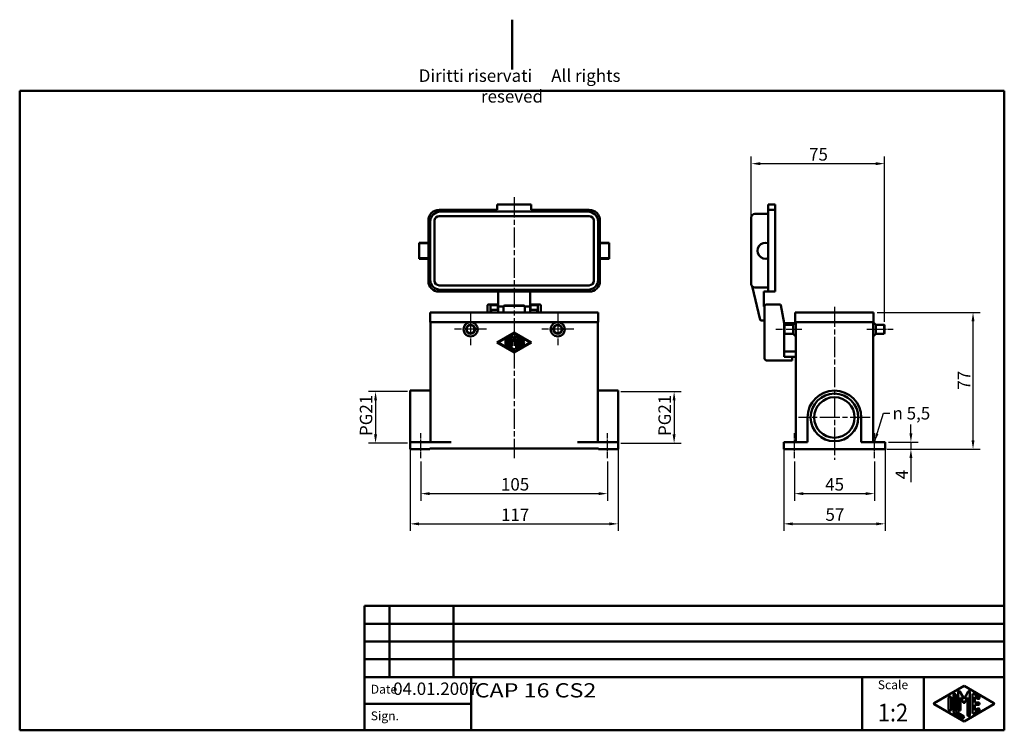
# Model space of a CAD drawing. Extents: x 20 to 574, y 20 to 420.
import ezdxf
from ezdxf.enums import TextEntityAlignment as Align

# ---------------------------------------------------------------- set-up
doc = ezdxf.new("R2010")
doc.units = 0
doc.header["$LTSCALE"] = 2
doc.linetypes.add('CHAIN', pattern=[0.3543, 0.2362, -0.0295, 0.0591, -0.0295])
doc.linetypes.add('DASH_DOT', pattern=[0.37, 0.24, -0.06, 0.01, -0.06])
for name, color, linetype, lineweight in [('Bemaßungen(TC_020513_DIN)', 7, 'Continuous', 25), ('Mittellinie(TC_020513_DIN)', 7, 'DASH_DOT', 25), ('Mittelpunktmarkierung(TC_020513_DIN)', 7, 'Continuous', 25), ('Schraffur', 179, 'Continuous', 9), ('Sichtbare Kanten(TC_020513_DIN)', 7, 'Continuous', 50), ('Skizziergeometrie(ISO)', 7, 'Continuous', 50), ('Symbole(ISO)', 7, 'Continuous', 25), ('Symbole(TC_020513_DIN)', 7, 'Continuous', 35)]:
    doc.layers.add(name, color=color, linetype=linetype, lineweight=lineweight)
doc.styles.add('Aktuell-BSI', font='ARIAL.TTF')
doc.styles.add('Kopie von TC 5 mm', font='ARIAL.TTF', dxfattribs={"width": 1.2})
doc.styles.add('TC 2_5 mm', font='ARIAL.TTF', dxfattribs={"width": 0.9})
doc.styles.add('TC 3_5 mm', font='ARIAL.TTF', dxfattribs={"width": 0.8})
doc.styles.add('TC 5 mm', font='ARIAL.TTF', dxfattribs={"width": 0.9})
doc.dimstyles.new('STANDARD-TC_020513_DIN', dxfattribs={"dimscale": 2, "dimtxt": 3.5, "dimasz": 2.5, "dimexe": 2, "dimexo": 1, "dimgap": 0.8, "dimtad": 1, "dimrnd": 1e-08, "dimzin": 12, "dimtxsty": 'Aktuell-BSI', "dimcen": 0.09, "dimdle": 10, "dimclrd": 7, "dimclre": 7, "dimclrt": 7, "dimadec": 0, "dimazin": 3, "dimtfac": 1, "dimtmove": 0, "dimatfit": 3, "dimfxl": 1, "dimtolj": 1, "dimtzin": 0, "dimlwd": 25, "dimlwe": 25, "dimarcsym": 0})
doc.dimstyles.new('STANDARD-TC_020513_DIN$7', dxfattribs={"dimscale": 2, "dimtxt": 3.5, "dimasz": 2.5, "dimexe": 2, "dimexo": 1, "dimgap": 0.8, "dimtad": 1, "dimrnd": 1e-08, "dimzin": 12, "dimtxsty": 'Aktuell-BSI', "dimcen": 0.09, "dimdle": 10, "dimclrd": 7, "dimclre": 7, "dimclrt": 7, "dimadec": 0, "dimazin": 3, "dimtfac": 1, "dimtmove": 0, "dimatfit": 3, "dimfxl": 1, "dimtolj": 1, "dimtzin": 0, "dimlwd": 25, "dimlwe": 25, "dimarcsym": 0})

# ---------------------------------------------------------------- blocks, each defined once
blk = doc.blocks.new('Ränder Ilme Rahmen A4 quer')
at = {"layer": 'Skizziergeometrie(ISO)'}
for p, q in [((148.5, 210), (148.5, 196)), ((10, 10), (10, 190)), ((10, 190), (287, 190)), ((287, 190), (287, 10)), ((10, 10), (287, 10))]:
    blk.add_line(p, q, dxfattribs=at)
at = {"layer": 'Symbole(ISO)', "color": 7, "insert": (148.5, 196), "char_height": 3.5, "attachment_point": 2, "style": 'TC 2_5 mm'}
blk.add_mtext('\\fISOCPEUR|b0|i0;\\H3.5000;    Diritti riservati     All rights reseved', dxfattribs=at)
blk = doc.blocks.new('Schriftfelder Ilme')
at = {"layer": 'Schraffur'}
h = blk.add_hatch(color=7, dxfattribs=at)
edge = h.paths.add_edge_path()
edge.add_arc((184.66, 19.15), 0.333, 0, 180)
edge.add_line((184.32, 19.15), (184.32, 15.85))
edge.add_arc((184.66, 15.85), 0.333, 180, 360)
edge.add_line((184.99, 15.85), (184.99, 19.15))
h = blk.add_hatch(color=7, dxfattribs=at)
edge = h.paths.add_edge_path()
edge.add_line((188.49, 14.02), (186.32, 15.27))
edge.add_line((186.32, 15.27), (186.32, 19.94))
edge.add_arc((185.99, 19.94), 0.333, 0, 180)
edge.add_line((185.66, 19.94), (185.66, 15.27))
edge.add_arc((186.32, 15.27), 0.667, 180, 240.0184)
edge.add_line((185.99, 14.69), (188.16, 13.44))
edge.add_arc((188.32, 13.73), 0.333, 240.0184, 420.0184)
h = blk.add_hatch(color=7, dxfattribs=at)
edge = h.paths.add_edge_path()
edge.add_line((188.66, 18.85), (187.48, 20.89))
edge.add_arc((187.25, 20.75), 0.265, 30, 180)
edge.add_line((186.99, 20.75), (186.99, 15.85))
edge.add_arc((187.32, 15.85), 0.333, 180, 360)
edge.add_line((187.66, 15.85), (187.66, 19.25))
edge.add_line((187.66, 19.25), (188.51, 17.77))
edge.add_arc((188.66, 17.85), 0.167, 210, 330)
edge.add_line((188.8, 17.77), (189.66, 19.25))
edge.add_line((189.66, 19.25), (189.66, 14.29))
edge.add_arc((189.99, 14.29), 0.333, 180, 360)
edge.add_line((190.32, 14.29), (190.32, 20.75))
edge.add_arc((190.06, 20.75), 0.265, 0, 150)
edge.add_line((189.83, 20.89), (188.66, 18.85))
h = blk.add_hatch(color=7, dxfattribs=at)
edge = h.paths.add_edge_path()
edge.add_arc((192.69, 15.85), 0.333, 299.9816, 479.9816)
edge.add_line((192.52, 16.14), (191.66, 15.63))
edge.add_line((191.66, 15.63), (191.66, 17.17))
edge.add_line((191.66, 17.17), (192.69, 17.17))
edge.add_arc((192.69, 17.5), 0.333, 270, 450)
edge.add_line((192.69, 17.83), (191.66, 17.83))
edge.add_line((191.66, 17.83), (191.66, 19.37))
edge.add_line((191.66, 19.37), (192.52, 18.87))
edge.add_arc((192.69, 19.15), 0.333, 240.0184, 420.0184)
edge.add_line((192.86, 19.44), (191.49, 20.23))
edge.add_arc((191.32, 19.94), 0.333, 60.0184, 180)
edge.add_line((190.99, 19.94), (190.99, 15.06))
edge.add_arc((191.32, 15.06), 0.333, 180, 299.9816)
edge.add_line((191.49, 14.77), (192.86, 15.56))
for p, q in [((185.66, 19.94), (185.66, 15.27)), ((186.32, 15.27), (186.32, 19.94)), ((186.99, 20.75), (186.99, 15.85)), ((188.66, 18.85), (187.48, 20.89)), ((189.83, 20.89), (188.66, 18.85)), ((190.32, 14.29), (190.32, 20.75)), ((190.99, 15.06, 10), (190.99, 19.94, 10)), ((191.49, 20.23, 10), (192.86, 19.44, 10)), ((184.32, 15.85, 10), (184.32, 19.15, 10)), ((184.99, 19.15, 10), (184.99, 15.85, 10)), ((187.66, 19.25), (188.51, 17.77)), ((187.66, 15.85), (187.66, 19.25)), ((188.8, 17.77), (189.66, 19.25)), ((189.66, 19.25), (189.66, 14.29)), ((191.66, 19.37, 10), (191.66, 17.83, 10)), ((192.52, 18.87, 10), (191.66, 19.37, 10)), ((191.66, 17.83, 10), (192.69, 17.83, 10)), ((191.66, 17.17, 10), (191.66, 15.63, 10)), ((192.69, 17.17, 10), (191.66, 17.17, 10)), ((185.99, 14.69), (188.16, 13.44)), ((188.49, 14.02), (186.32, 15.27)), ((192.86, 15.56, 10), (191.49, 14.77, 10)), ((191.66, 15.63, 10), (192.52, 16.14, 10))]:
    blk.add_line(p, q)
for centre, radius, start, end in [((184.66, 19.15, 10), 0.333, 0, 180), ((185.99, 19.94), 0.333, 0, 180), ((187.25, 20.75), 0.265, 30, 180), ((190.06, 20.75), 0.265, 0, 150), ((191.32, 19.94, 10), 0.333, 60.0184, 180), ((192.69, 19.15, 10), 0.333, 240.0184, 60.0184), ((188.66, 17.85), 0.167, 210, 330), ((192.69, 17.5, 10), 0.333, 270, 90), ((184.66, 15.85, 10), 0.333, 180, 0), ((186.32, 15.27), 0.667, 180, 240.0184), ((187.32, 15.85), 0.333, 180, 0), ((188.32, 13.73), 0.333, 240.0184, 60.0184), ((189.99, 14.29), 0.333, 180, 0), ((191.32, 15.06, 10), 0.333, 180, 299.9816), ((192.69, 15.85, 10), 0.333, 299.9816, 119.9816)]:
    blk.add_arc(centre, radius, start, end)
at = {"layer": 'Skizziergeometrie(ISO)'}
for p, q in [((19.98, 45), (199.98, 45)), ((19.98, 45), (19.98, 10)), ((26.98, 45), (26.98, 25)), ((44.98, 45), (44.98, 25)), ((19.98, 40), (199.98, 40)), ((19.98, 35), (199.98, 35)), ((19.98, 30), (199.98, 30)), ((19.98, 25), (199.98, 25)), ((49.98, 10), (49.98, 25)), ((159.98, 25), (159.98, 10)), ((177.33, 25), (177.33, 10)), ((180.24, 17.65), (188.66, 22.5)), ((188.66, 22.5), (197.07, 17.65)), ((185.66, 15.27), (185.66, 19.94)), ((186.32, 19.94), (186.32, 15.27)), ((186.99, 15.85), (186.99, 20.75)), ((187.48, 20.89), (188.66, 18.85)), ((189.83, 20.89), (188.66, 18.85)), ((190.32, 14.29), (190.32, 20.75)), ((190.99, 15.06), (190.99, 19.94)), ((191.49, 20.23), (192.86, 19.44)), ((19.98, 17.5), (49.98, 17.5)), ((188.66, 12.5), (180.24, 17.36)), ((184.32, 15.85), (184.32, 19.15)), ((184.99, 19.15), (184.99, 15.85)), ((187.66, 19.25), (187.66, 15.85)), ((188.51, 17.77), (187.66, 19.25)), ((197.07, 17.36), (188.66, 12.5)), ((189.66, 19.25), (188.8, 17.77)), ((189.66, 14.29), (189.66, 19.25)), ((191.66, 19.37), (191.66, 17.83)), ((192.52, 18.87), (191.66, 19.37)), ((191.66, 17.83), (192.69, 17.83)), ((191.66, 17.17), (191.66, 15.63)), ((192.69, 17.17), (191.66, 17.17)), ((188.16, 13.44), (185.99, 14.69)), ((186.32, 15.27), (188.49, 14.02)), ((192.86, 15.56), (191.49, 14.77)), ((191.66, 15.63), (192.52, 16.14))]:
    blk.add_line(p, q, dxfattribs=at)
for centre, radius, start, end in [((184.66, 19.15), 0.333, 0, 180), ((185.99, 19.94), 0.333, 0, 180), ((187.25, 20.75), 0.265, 30, 180), ((190.06, 20.75), 0.265, 0, 150), ((191.32, 19.94), 0.333, 60.0184, 180), ((192.69, 19.15), 0.333, 240.0184, 60.0184), ((180.32, 17.5), 0.167, 119.9816, 240.0184), ((188.66, 17.85), 0.167, 210, 330), ((192.69, 17.5), 0.333, 270, 90), ((196.99, 17.5), 0.167, 299.9816, 60.0184), ((184.66, 15.85), 0.333, 180, 0), ((186.32, 15.27), 0.667, 180, 240.0184), ((187.32, 15.85), 0.333, 180, 0), ((188.32, 13.73), 0.333, 240.0184, 60.0184), ((189.99, 14.29), 0.333, 180, 0), ((191.32, 15.06), 0.333, 180, 299.9816), ((192.69, 15.85), 0.333, 299.9816, 119.9816)]:
    blk.add_arc(centre, radius, start, end, dxfattribs=at)
at = {"layer": 'Symbole(ISO)', "color": 7}
for s, insert, char_height, width, attachment_point, style in [(' Date', (20.98, 21.25), 2.5, 8.9975, 4, 'TC 2_5 mm'), ('04.01.2007', (39.98, 21.25), 3.5, 20.9533, 5, 'TC 3_5 mm'), ('Scale', (168.66, 22.5), 2.5, 17.3406, 5, 'TC 2_5 mm'), (' Sign.', (20.98, 13.75), 2.5, 8.971, 4, 'TC 2_5 mm')]:
    blk.add_mtext(s, dxfattribs=dict(at, insert=insert, char_height=char_height, width=width, attachment_point=attachment_point, style=style))
at = {"layer": 'Symbole(ISO)', "color": 7, "style": 'Kopie von TC 5 mm', "width": 1.2}
blk.add_attdef('BAUTEILNUMMER', text='', height=4, dxfattribs=at).set_placement((50.98, 21.25), align=Align.MIDDLE_LEFT)
at = {"layer": 'Symbole(ISO)', "color": 7, "style": 'TC 5 mm', "width": 0.9}
blk.add_attdef('FirstViewScale', text='', height=5, dxfattribs=at).set_placement((168.66, 15), align=Align.MIDDLE_CENTER)
blk = doc.blocks.new('*D11')
at = {"layer": 'Bemaßungen(TC_020513_DIN)', "color": 7, "linetype": 'Continuous', "lineweight": 25}
for p, q in [((245.72, 171.22), (245.72, 149.22)), ((350.72, 171.22), (350.72, 149.22)), ((250.72, 153.22), (345.72, 153.22))]:
    blk.add_line(p, q, dxfattribs=at)
at = {"layer": 'Bemaßungen(TC_020513_DIN)', "color": 7, "linetype": 'Continuous'}
for points in [[(250.72, 154.05), (250.72, 152.38), (245.72, 153.22)], [(345.72, 154.05), (345.72, 152.38), (350.72, 153.22)]]:
    blk.add_solid(points, dxfattribs=at)
at = {"layer": 'Defpoints', "color": 0, "linetype": 'Continuous'}
for p in [(245.72, 173.22), (350.72, 173.22), (350.72, 153.22)]:
    blk.add_point(p, dxfattribs=at)
at = {"layer": 'Bemaßungen(TC_020513_DIN)', "color": 7, "linetype": 'Continuous', "lineweight": 25, "insert": (290.79, 161.96), "char_height": 7, "attachment_point": 1, "style": 'Aktuell-BSI'}
blk.add_mtext('\\A1;105', dxfattribs=at)
blk = doc.blocks.new('*D12')
at = {"layer": 'Bemaßungen(TC_020513_DIN)', "color": 7, "linetype": 'Continuous', "lineweight": 25}
for p, q in [((239.72, 178.22), (239.72, 132.22)), ((356.72, 178.22), (356.72, 132.22)), ((244.72, 136.22), (351.72, 136.22))]:
    blk.add_line(p, q, dxfattribs=at)
at = {"layer": 'Bemaßungen(TC_020513_DIN)', "color": 7, "linetype": 'Continuous'}
for points in [[(244.72, 137.05), (244.72, 135.38), (239.72, 136.22)], [(351.72, 137.05), (351.72, 135.38), (356.72, 136.22)]]:
    blk.add_solid(points, dxfattribs=at)
at = {"layer": 'Defpoints', "color": 0, "linetype": 'Continuous'}
for p in [(239.72, 180.22), (356.72, 180.22), (356.72, 136.22)]:
    blk.add_point(p, dxfattribs=at)
at = {"layer": 'Bemaßungen(TC_020513_DIN)', "color": 7, "linetype": 'Continuous', "lineweight": 25, "insert": (290.82, 144.84), "char_height": 7, "attachment_point": 1, "style": 'Aktuell-BSI'}
blk.add_mtext('\\A1;117', dxfattribs=at)
blk = doc.blocks.new('*D13')
at = {"layer": 'Bemaßungen(TC_020513_DIN)', "color": 7, "linetype": 'Continuous', "lineweight": 25}
for p, q in [((455.91, 171.22), (455.91, 149.22)), ((500.91, 171.22), (500.91, 149.22)), ((460.91, 153.22), (495.91, 153.22))]:
    blk.add_line(p, q, dxfattribs=at)
at = {"layer": 'Bemaßungen(TC_020513_DIN)', "color": 7, "linetype": 'Continuous'}
for points in [[(460.91, 154.05), (460.91, 152.38), (455.91, 153.22)], [(495.91, 154.05), (495.91, 152.38), (500.91, 153.22)]]:
    blk.add_solid(points, dxfattribs=at)
at = {"layer": 'Defpoints', "color": 0, "linetype": 'Continuous'}
for p in [(455.91, 173.22), (500.91, 173.22), (500.91, 153.22)]:
    blk.add_point(p, dxfattribs=at)
at = {"layer": 'Bemaßungen(TC_020513_DIN)', "color": 7, "linetype": 'Continuous', "lineweight": 25, "insert": (473.23, 161.93), "char_height": 7, "attachment_point": 1, "style": 'Aktuell-BSI'}
blk.add_mtext('\\A1;45', dxfattribs=at)
blk = doc.blocks.new('*D14')
at = {"layer": 'Bemaßungen(TC_020513_DIN)', "color": 7, "linetype": 'Continuous', "lineweight": 25}
for p, q in [((449.91, 178.22), (449.91, 132.22)), ((506.91, 178.22), (506.91, 132.22)), ((454.91, 136.22), (501.91, 136.22))]:
    blk.add_line(p, q, dxfattribs=at)
at = {"layer": 'Bemaßungen(TC_020513_DIN)', "color": 7, "linetype": 'Continuous'}
for points in [[(454.91, 137.05), (454.91, 135.38), (449.91, 136.22)], [(501.91, 137.05), (501.91, 135.38), (506.91, 136.22)]]:
    blk.add_solid(points, dxfattribs=at)
at = {"layer": 'Defpoints', "color": 0, "linetype": 'Continuous'}
for p in [(449.91, 180.22), (506.91, 180.22), (506.91, 136.22)]:
    blk.add_point(p, dxfattribs=at)
at = {"layer": 'Bemaßungen(TC_020513_DIN)', "color": 7, "linetype": 'Continuous', "lineweight": 25, "insert": (473.39, 144.93), "char_height": 7, "attachment_point": 1, "style": 'Aktuell-BSI'}
blk.add_mtext('\\A1;57', dxfattribs=at)
blk = doc.blocks.new('*D15')
at = {"layer": 'Bemaßungen(TC_020513_DIN)', "color": 7, "linetype": 'Continuous', "lineweight": 25}
for p, q in [((521.46, 187.22), (521.46, 192.22)), ((508.41, 178.22), (525.46, 178.22)), ((508.91, 182.22), (525.46, 182.22)), ((521.46, 182.22), (521.46, 178.22)), ((521.46, 173.22), (521.46, 159.7))]:
    blk.add_line(p, q, dxfattribs=at)
at = {"layer": 'Bemaßungen(TC_020513_DIN)', "color": 7, "linetype": 'Continuous'}
for points in [[(520.63, 187.22), (522.3, 187.22), (521.46, 182.22)], [(520.63, 173.22), (522.3, 173.22), (521.46, 178.22)]]:
    blk.add_solid(points, dxfattribs=at)
at = {"layer": 'Defpoints', "color": 0, "linetype": 'Continuous'}
for p in [(506.41, 178.22), (506.91, 182.22), (521.46, 182.22)]:
    blk.add_point(p, dxfattribs=at)
at = {"layer": 'Bemaßungen(TC_020513_DIN)', "color": 7, "linetype": 'Continuous', "lineweight": 25, "insert": (512.86, 161.3), "char_height": 7, "attachment_point": 1, "rotation": 90, "style": 'Aktuell-BSI'}
blk.add_mtext('\\A1;4', dxfattribs=at)
blk = doc.blocks.new('*D16')
at = {"layer": 'Bemaßungen(TC_020513_DIN)', "color": 7, "linetype": 'Continuous', "lineweight": 25}
for p, q in [((502.41, 255.22), (560.41, 255.22)), ((556.41, 183.22), (556.41, 250.22)), ((507.91, 178.22), (560.41, 178.22))]:
    blk.add_line(p, q, dxfattribs=at)
at = {"layer": 'Bemaßungen(TC_020513_DIN)', "color": 7, "linetype": 'Continuous'}
for points in [[(555.57, 250.22), (557.24, 250.22), (556.41, 255.22)], [(555.57, 183.22), (557.24, 183.22), (556.41, 178.22)]]:
    blk.add_solid(points, dxfattribs=at)
at = {"layer": 'Defpoints', "color": 0, "linetype": 'Continuous'}
for p in [(500.41, 255.22), (556.41, 255.22), (505.91, 178.22)]:
    blk.add_point(p, dxfattribs=at)
at = {"layer": 'Bemaßungen(TC_020513_DIN)', "color": 7, "linetype": 'Continuous', "lineweight": 25, "insert": (547.81, 211.73), "char_height": 7, "attachment_point": 1, "rotation": 90, "style": 'Aktuell-BSI'}
blk.add_mtext('\\A1;77', dxfattribs=at)
blk = doc.blocks.new('*D17')
at = {"layer": 'Bemaßungen(TC_020513_DIN)', "color": 7, "linetype": 'Continuous', "lineweight": 25}
for p, q in [((431.66, 308.97), (431.66, 342.97)), ((436.66, 338.97), (501.66, 338.97)), ((506.66, 249.97), (506.66, 342.97))]:
    blk.add_line(p, q, dxfattribs=at)
at = {"layer": 'Bemaßungen(TC_020513_DIN)', "color": 7, "linetype": 'Continuous'}
for points in [[(436.66, 339.8), (436.66, 338.13), (431.66, 338.97)], [(501.66, 339.8), (501.66, 338.13), (506.66, 338.97)]]:
    blk.add_solid(points, dxfattribs=at)
at = {"layer": 'Defpoints', "color": 0, "linetype": 'Continuous'}
for p in [(506.66, 338.97), (431.66, 306.97), (506.66, 247.97)]:
    blk.add_point(p, dxfattribs=at)
at = {"layer": 'Bemaßungen(TC_020513_DIN)', "color": 7, "linetype": 'Continuous', "lineweight": 25, "insert": (464.14, 347.68), "char_height": 7, "attachment_point": 1, "style": 'Aktuell-BSI'}
blk.add_mtext('\\A1;75', dxfattribs=at)
blk = doc.blocks.new('*D18')
at = {"layer": 'Bemaßungen(TC_020513_DIN)', "color": 7, "linetype": 'Continuous', "lineweight": 25}
for p, q in [((358.22, 210.66), (392.22, 210.66)), ((388.22, 205.66), (388.22, 186.55)), ((358.22, 181.55), (392.22, 181.55))]:
    blk.add_line(p, q, dxfattribs=at)
at = {"layer": 'Bemaßungen(TC_020513_DIN)', "color": 7, "linetype": 'Continuous'}
for points in [[(387.39, 205.66), (389.05, 205.66), (388.22, 210.66)], [(387.39, 186.55), (389.05, 186.55), (388.22, 181.55)]]:
    blk.add_solid(points, dxfattribs=at)
at = {"layer": 'Defpoints', "color": 0, "linetype": 'Continuous'}
for p in [(356.22, 210.66), (356.22, 181.55), (388.22, 181.55)]:
    blk.add_point(p, dxfattribs=at)
at = {"layer": 'Bemaßungen(TC_020513_DIN)', "color": 7, "linetype": 'Continuous', "lineweight": 25, "insert": (379.38, 183.52), "char_height": 7, "attachment_point": 1, "rotation": 90, "style": 'Aktuell-BSI'}
blk.add_mtext('\\A1; PG21', dxfattribs=at)
blk = doc.blocks.new('*D19')
at = {"layer": 'Bemaßungen(TC_020513_DIN)', "color": 7, "linetype": 'Continuous', "lineweight": 25}
for p, q in [((238.22, 210.66), (216.22, 210.66)), ((220.22, 205.66), (220.22, 186.55)), ((238.22, 181.55), (216.22, 181.55))]:
    blk.add_line(p, q, dxfattribs=at)
at = {"layer": 'Bemaßungen(TC_020513_DIN)', "color": 7, "linetype": 'Continuous'}
for points in [[(219.39, 205.66), (221.05, 205.66), (220.22, 210.66)], [(219.39, 186.55), (221.05, 186.55), (220.22, 181.55)]]:
    blk.add_solid(points, dxfattribs=at)
at = {"layer": 'Defpoints', "color": 0, "linetype": 'Continuous'}
for p in [(240.22, 210.66), (220.22, 181.55), (240.22, 181.55)]:
    blk.add_point(p, dxfattribs=at)
at = {"layer": 'Bemaßungen(TC_020513_DIN)', "color": 7, "linetype": 'Continuous', "lineweight": 25, "insert": (211.38, 183.52), "char_height": 7, "attachment_point": 1, "rotation": 90, "style": 'Aktuell-BSI'}
blk.add_mtext('\\A1; PG21', dxfattribs=at)

msp = doc.modelspace()

# ---------------------------------------------------------------- linework, layer by layer
at = {"layer": 'Mittellinie(TC_020513_DIN)', "linetype": 'CHAIN', "ltscale": 23.990969}
msp.add_line((298.221, 320.04), (298.221, 173.215), dxfattribs=at)
at = {"layer": 'Mittellinie(TC_020513_DIN)', "linetype": 'CHAIN', "ltscale": 8.195055}
for p, q in [((445.406, 245.715), (460.156, 245.715)), ((496.656, 245.715), (511.406, 245.715))]:
    msp.add_line(p, q, dxfattribs=at)
at = {"layer": 'Mittellinie(TC_020513_DIN)', "linetype": 'CHAIN', "ltscale": 7.778352}
for p, q in [((245.721, 173.215), (245.721, 187.215)), ((350.721, 173.215), (350.721, 187.215)), ((455.906, 173.215), (455.906, 187.215)), ((500.906, 173.215), (500.906, 187.215))]:
    msp.add_line(p, q, dxfattribs=at)
at = {"layer": 'Mittelpunktmarkierung(TC_020513_DIN)', "linetype": 'CHAIN', "ltscale": 23.990969}
for p, q in [((478.406, 258.429), (478.406, 172.327)), ((498.546, 196.105), (458.266, 196.105))]:
    msp.add_line(p, q, dxfattribs=at)
at = {"layer": 'Mittelpunktmarkierung(TC_020513_DIN)', "linetype": 'CHAIN', "ltscale": 10.000767}
for p, q in [((273.721, 254.715), (273.721, 236.715)), ((322.721, 254.715), (322.721, 236.715)), ((282.721, 245.715), (264.721, 245.715)), ((331.721, 245.715), (313.721, 245.715))]:
    msp.add_line(p, q, dxfattribs=at)
at = {"layer": 'Sichtbare Kanten(TC_020513_DIN)'}
for p, q in [((288.721, 315.965), (307.721, 315.965)), ((288.721, 312.965), (288.721, 315.965)), ((307.721, 315.965), (307.721, 312.965)), ((441.156, 312.965), (441.156, 315.965)), ((441.156, 315.965), (445.156, 315.965)), ((445.156, 312.965), (445.156, 315.965)), ((255.971, 312.965), (288.721, 312.965)), ((256.721, 311.965), (339.721, 311.965)), ((307.721, 312.965), (340.471, 312.965)), ((441.156, 310.715), (433.656, 310.715)), ((441.156, 312.965), (441.156, 306.965)), ((441.156, 312.965), (445.156, 312.965)), ((445.156, 312.965), (445.156, 306.965)), ((249.971, 272.965), (249.971, 306.965)), ((250.971, 273.715), (250.971, 306.215)), ((253.471, 306.965), (253.471, 272.965)), ((340.471, 309.465), (255.971, 309.465)), ((342.971, 272.965), (342.971, 306.965)), ((345.471, 306.215), (345.471, 273.715)), ((346.471, 306.965), (346.471, 272.965)), ((431.656, 306.965), (431.656, 308.715)), ((431.656, 306.965), (431.656, 272.965)), ((441.156, 294.208), (441.156, 306.965)), ((445.156, 272.965), (445.156, 306.965)), ((244.721, 294.465), (244.721, 294.208)), ((244.721, 294.465), (249.971, 294.465)), ((249.971, 294.208), (244.721, 294.208)), ((244.721, 285.723), (244.721, 294.208)), ((346.471, 294.465), (351.721, 294.465)), ((346.471, 294.208), (351.721, 294.208)), ((351.721, 294.465), (351.721, 294.208)), ((351.721, 285.723), (351.721, 294.208)), ((441.156, 285.723), (441.156, 294.208)), ((249.971, 285.723), (244.721, 285.723)), ((244.721, 285.723), (244.721, 285.465)), ((244.721, 285.465), (249.971, 285.465)), ((346.471, 285.723), (351.721, 285.723)), ((346.471, 285.465), (351.721, 285.465)), ((351.721, 285.723), (351.721, 285.465)), ((441.156, 272.965), (441.156, 285.723)), ((431.656, 271.215), (431.656, 272.965)), ((441.156, 272.965), (441.156, 266.965)), ((445.156, 272.965), (445.156, 266.965)), ((255.971, 270.465), (340.471, 270.465)), ((340.471, 266.965), (255.971, 266.965)), ((339.721, 267.965), (256.721, 267.965)), ((289.221, 266.965), (289.221, 258.515)), ((307.221, 258.515), (307.221, 266.965)), ((432.098, 269.962), (436.565, 251.1)), ((441.156, 269.215), (433.656, 269.215)), ((438.656, 266.965), (438.656, 258.515)), ((441.156, 266.965), (438.656, 266.965)), ((441.156, 266.965), (445.156, 266.965)), ((250.971, 255.215), (256.971, 255.215)), ((250.971, 249.715), (250.971, 255.215)), ((339.471, 255.215), (256.971, 255.215)), ((283.221, 259.215), (283.221, 255.215)), ((283.721, 259.715), (289.071, 259.715)), ((284.971, 259.215), (289.071, 259.215)), ((284.971, 255.215), (284.971, 259.215)), ((284.971, 256.715), (289.071, 256.715)), ((285.221, 255.215), (285.221, 256.715)), ((289.071, 259.215), (289.071, 259.715)), ((289.071, 259.215), (289.071, 257.309)), ((289.071, 256.715), (289.071, 257.309)), ((289.071, 256.715), (289.221, 256.715)), ((289.221, 258.315), (289.221, 258.515)), ((292.241, 258.515), (289.221, 258.515)), ((289.221, 258.315), (289.221, 255.215)), ((292.221, 258.347), (292.221, 258.292)), ((292.221, 258.292), (292.221, 255.215)), ((292.921, 259.042), (303.521, 259.042)), ((292.921, 258.988), (303.521, 258.988)), ((307.221, 258.515), (304.2, 258.515)), ((304.221, 258.292), (304.221, 258.347)), ((304.221, 255.215), (304.221, 258.292)), ((307.221, 258.515), (307.221, 258.315)), ((307.221, 255.215), (307.221, 258.315)), ((307.221, 256.715), (307.371, 256.715)), ((307.371, 259.715), (312.721, 259.715)), ((307.371, 259.715), (307.371, 259.215)), ((307.371, 257.309), (307.371, 259.215)), ((307.371, 259.215), (311.471, 259.215)), ((307.371, 257.309), (307.371, 256.715)), ((307.371, 256.715), (311.471, 256.715)), ((311.221, 256.715), (311.221, 255.215)), ((311.471, 259.215), (311.471, 255.215)), ((313.221, 255.215), (313.221, 259.215)), ((339.471, 255.215), (345.471, 255.215)), ((345.471, 249.715), (345.471, 255.215)), ((438.656, 258.515), (439.156, 258.515)), ((439.156, 258.715), (439.156, 229.215)), ((448.106, 259.715), (440.156, 259.715)), ((448.106, 259.715), (448.201, 259.215)), ((448.201, 259.215), (450.106, 249.215)), ((456.406, 255.215), (462.406, 255.215)), ((456.406, 249.715), (456.406, 255.215)), ((494.406, 255.215), (462.406, 255.215)), ((494.406, 255.215), (500.406, 255.215)), ((500.406, 249.715), (500.406, 255.215)), ((250.971, 249.715), (256.971, 249.715)), ((251.221, 249.715), (251.221, 182.215)), ((339.471, 249.715), (256.971, 249.715)), ((339.471, 249.715), (345.471, 249.715)), ((345.221, 249.715), (345.221, 182.215)), ((439.156, 250.715), (437.052, 250.715)), ((455.156, 248.215), (456.656, 249.715)), ((456.406, 249.715), (462.406, 249.715)), ((456.656, 249.715), (456.656, 182.215)), ((494.406, 249.715), (462.406, 249.715)), ((494.406, 249.715), (500.406, 249.715)), ((500.156, 249.715), (500.156, 182.215)), ((501.656, 248.215), (500.156, 249.715)), ((288.471, 238.215), (298.221, 243.84)), ((298.221, 243.84), (307.971, 238.215)), ((450.106, 249.215), (456.156, 249.215)), ((450.106, 230.215), (450.106, 249.215)), ((450.156, 247.965), (450.406, 248.215)), ((450.156, 243.465), (450.156, 247.965)), ((450.406, 243.215), (450.406, 248.215)), ((450.406, 248.215), (455.156, 248.215)), ((455.156, 243.215), (455.156, 248.215)), ((501.656, 243.215), (501.656, 248.215)), ((501.656, 248.215), (506.406, 248.215)), ((506.406, 243.215), (506.406, 248.215)), ((506.656, 247.965), (506.406, 248.215)), ((506.656, 243.465), (506.656, 247.965)), ((298.221, 243.407), (289.221, 238.215)), ((293.271, 236.528), (293.271, 239.902)), ((294.021, 239.902), (294.021, 236.528)), ((294.771, 235.663), (294.771, 240.767)), ((295.521, 240.767), (295.521, 235.88)), ((296.346, 236.528), (296.346, 241.676)), ((297.024, 241.896), (298.221, 240.244)), ((298.221, 238.965), (297.096, 240.519)), ((297.096, 240.519), (297.096, 236.528)), ((307.22, 238.215), (298.221, 243.407)), ((298.221, 240.244), (299.417, 241.896)), ((299.346, 240.519), (298.221, 238.965)), ((299.346, 234.754), (299.346, 240.519)), ((300.096, 241.676), (300.096, 234.754)), ((300.846, 235.62), (300.846, 240.811)), ((301.408, 241.136), (303.658, 239.837)), ((303.283, 239.188), (301.596, 240.161)), ((301.596, 240.161), (301.596, 238.59)), ((301.596, 238.59), (303.471, 238.59)), ((450.156, 243.465), (450.406, 243.215)), ((450.406, 243.215), (455.156, 243.215)), ((455.156, 243.215), (456.656, 241.715)), ((501.656, 243.215), (500.156, 241.715)), ((501.656, 243.215), (506.406, 243.215)), ((506.656, 243.465), (506.406, 243.215)), ((298.221, 232.59), (288.471, 238.215)), ((289.221, 238.215), (298.221, 233.023)), ((298.033, 233.564), (294.958, 235.338)), ((295.521, 235.88), (298.408, 234.214)), ((307.971, 238.215), (298.221, 232.59)), ((298.221, 233.023), (307.22, 238.215)), ((303.658, 236.593), (301.408, 235.295)), ((303.471, 237.84), (301.596, 237.84)), ((301.596, 237.84), (301.596, 236.269)), ((301.596, 236.269), (303.283, 237.243)), ((456.656, 233.215), (450.106, 233.215)), ((440.156, 228.215), (454.656, 228.215)), ((450.106, 230.215), (454.656, 230.215)), ((456.656, 230.215), (454.656, 230.215)), ((454.656, 230.215), (454.656, 228.715)), ((454.656, 228.715), (454.656, 228.215)), ((239.721, 211.245), (239.721, 196.105)), ((251.221, 211.245), (239.721, 211.245)), ((356.721, 211.245), (345.221, 211.245)), ((356.721, 211.245), (356.721, 196.105)), ((239.721, 182.215), (239.721, 196.105)), ((356.721, 182.215), (356.721, 196.105)), ((463.266, 196.105), (463.266, 182.215)), ((493.546, 182.215), (493.546, 196.105)), ((239.721, 182.215), (240.721, 182.215)), ((239.721, 182.215), (239.721, 178.215)), ((240.721, 178.215), (239.721, 178.215)), ((250.453, 182.215), (240.721, 182.215)), ((250.453, 178.215), (240.721, 178.215)), ((250.453, 182.215), (250.953, 182.215)), ((250.721, 178.215), (250.453, 178.215)), ((250.953, 178.715), (250.721, 178.715)), ((250.721, 178.215), (250.721, 178.715)), ((262.18, 182.215), (250.953, 182.215)), ((250.953, 178.715), (262.18, 178.715)), ((262.68, 182.215), (262.18, 182.215)), ((262.18, 178.715), (262.68, 178.715)), ((333.761, 178.715), (262.68, 178.715)), ((334.261, 182.215), (333.761, 182.215)), ((333.761, 178.715), (334.261, 178.715)), ((334.261, 182.215), (345.489, 182.215)), ((345.489, 178.715), (334.261, 178.715)), ((345.489, 182.215), (345.989, 182.215)), ((345.721, 178.715), (345.489, 178.715)), ((345.721, 178.715), (345.721, 178.215)), ((345.989, 178.215), (345.721, 178.215)), ((345.989, 182.215), (355.721, 182.215)), ((345.989, 178.215), (355.721, 178.215)), ((355.721, 182.215), (356.721, 182.215)), ((356.721, 178.215), (355.721, 178.215)), ((356.721, 178.215), (356.721, 182.215)), ((449.906, 182.215), (450.906, 182.215)), ((449.906, 182.215), (449.906, 178.215)), ((450.906, 178.215), (449.906, 178.215)), ((450.906, 182.215), (463.266, 182.215)), ((450.906, 178.215), (505.906, 178.215)), ((505.906, 182.215), (493.546, 182.215)), ((505.906, 182.215), (506.906, 182.215)), ((506.906, 178.215), (505.906, 178.215)), ((506.906, 178.215), (506.906, 182.215))]:
    msp.add_line(p, q, dxfattribs=at)
for centre, radius in [((273.721, 245.715), 4), ((322.721, 245.715), 4), ((273.721, 245.715), 2.5), ((273.721, 245.715), 2.25), ((322.721, 245.715), 2.5), ((322.721, 245.715), 2.25), ((478.406, 196.105), 13.39), ((478.406, 196.105), 11.39)]:
    msp.add_circle(centre, radius, dxfattribs=at)
for centre, radius, start, end in [((255.971, 306.965), 6, 90, 180), ((256.721, 306.215), 5.75, 90, 180), ((339.721, 306.215), 5.75, 0, 90), ((340.471, 306.965), 6, 0, 90), ((433.656, 308.715), 2, 90, 180), ((255.971, 306.965), 2.5, 90, 180), ((340.471, 306.965), 2.5, 0, 90), ((439.656, 289.965), 4.5, 70.52878, 289.47122), ((255.971, 272.965), 6, 180, 270), ((256.721, 273.715), 5.75, 180, 270), ((255.971, 272.965), 2.5, 180, 270), ((339.721, 273.715), 5.75, 270, 0), ((340.471, 272.965), 6, 270, 0), ((340.471, 272.965), 2.5, 270, 0), ((433.656, 271.215), 2, 180, 270), ((283.721, 259.215), 0.5, 90, 180), ((312.721, 259.215), 0.5, 0, 90), ((440.156, 258.715), 1, 90, 180), ((437.052, 251.215), 0.5, 193.32453, 270), ((293.646, 239.902), 0.375, 0, 180), ((295.146, 240.767), 0.375, 0, 180), ((296.721, 241.676), 0.375, 35.90958, 180), ((299.721, 241.676), 0.375, 0, 144.09042), ((301.221, 240.811), 0.375, 60.01836, 180), ((303.471, 239.513), 0.375, 240.01836, 60.01836), ((303.471, 238.215), 0.375, 270, 90), ((293.646, 236.528), 0.375, 180, 0), ((295.146, 235.663), 0.375, 180, 240.01836), ((296.721, 236.528), 0.375, 180, 0), ((298.221, 233.889), 0.375, 240.01836, 60.01836), ((299.721, 234.754), 0.375, 180, 0), ((301.221, 235.62), 0.375, 180, 299.98164), ((303.471, 236.918), 0.375, 299.98164, 119.98164), ((440.156, 229.215), 1, 180, 270), ((478.406, 196.105), 15.14, 0, 180)]:
    msp.add_arc(centre, radius, start, end, dxfattribs=at)
for centre, major_axis, start_param, end_param in [((292.921, 258.347), (-0.7, 0), 4.712389, 6.2831853), ((292.921, 258.292), (-0.7, 0), 4.712389, 6.2831853), ((303.521, 258.347), (0.7, 0), 0, 1.5707963), ((303.521, 258.292), (0.7, 0), 0, 1.5707963)]:
    msp.add_ellipse(centre, major_axis=major_axis, ratio=0.9940563, start_param=start_param, end_param=end_param, dxfattribs=at)

# ---------------------------------------------------------------- block references
at = {"xscale": 2, "yscale": 2, "zscale": 2}
msp.add_blockref('Ränder Ilme Rahmen A4 quer', (0, 0), dxfattribs=at)
msp.add_blockref('Schriftfelder Ilme', (174.04, -0.001), dxfattribs=at).add_auto_attribs({'FirstViewScale': '1:2', 'BAUTEILNUMMER': 'CAP 16 CS2'})

# ---------------------------------------------------------------- texts
at = {"layer": 'Symbole(TC_020513_DIN)', "color": 7, "insert": (511.098, 201.959), "char_height": 7, "width": 24.14947, "attachment_point": 1, "style": 'Aktuell-BSI'}
msp.add_mtext('{\\fAIGDT|b0|i0;\\H7.0000;n\\fArial|b0|i0;\\H7.0000; 5,5}', dxfattribs=at)

# ---------------------------------------------------------------- dimensions: what is measured, and where the dimension line sits
at = {"layer": 'Bemaßungen(TC_020513_DIN)', "color": 7, "linetype": 'Continuous', "lineweight": 25}
for base, p1, p2, angle, picture, middle in [((506.656, 338.965), (431.656, 306.965), (506.656, 247.965), 180, '*D17', (469.156, 338.965)), ((556.406, 255.215), (505.906, 178.215), (500.406, 255.215), 90, '*D16', (556.406, 216.715)), ((521.463, 182.215), (506.406, 178.215), (506.906, 182.215), 90, '*D15', (521.463, 163.724)), ((356.721, 136.215), (239.721, 180.215), (356.721, 180.215), 180, '*D12', (298.221, 136.215)), ((506.906, 136.215), (449.906, 180.215), (506.906, 180.215), 180, '*D14', (478.406, 136.215)), ((350.721, 153.215), (245.721, 173.215), (350.721, 173.215), 180, '*D11', (298.221, 153.215)), ((500.906, 153.215), (455.906, 173.215), (500.906, 173.215), 180, '*D13', (478.406, 153.215))]:
    dim = msp.add_linear_dim(base=base, p1=p1, p2=p2, angle=angle, dimstyle='STANDARD-TC_020513_DIN', override={"dimdec": 2, "dimtp": 0, "dimtm": 0, "dimtdec": 2}, dxfattribs=at)
    dim.commit()
    dim.dimension.update_dxf_attribs({"geometry": picture, "text_midpoint": middle, "dimtype": 160})
for base, p1, p2, picture, middle in [((220.221, 181.553), (240.221, 210.657), (240.221, 181.553), '*D19', (220.221, 196.105)), ((388.221, 181.553), (356.221, 210.657), (356.221, 181.553), '*D18', (388.221, 196.105))]:
    dim = msp.add_linear_dim(base=base, p1=p1, p2=p2, angle=90, text=' PG21', dimstyle='STANDARD-TC_020513_DIN', override={"dimdec": 2, "dimtp": 0, "dimtm": 0, "dimtdec": 2}, dxfattribs=at)
    dim.commit()
    dim.dimension.update_dxf_attribs({"geometry": picture, "text_midpoint": middle, "dimtype": 160})

# ---------------------------------------------------------------- leaders
at = {"layer": 'Symbole(TC_020513_DIN)', "color": 7, "linetype": 'Continuous', "lineweight": 25, "annotation_type": 0, "has_hookline": 1, "hookline_direction": 1, "text_width": 20.714}
msp.add_leader([(500.906, 182.215), (506.098, 198.459), (509.498, 198.459)], dimstyle='STANDARD-TC_020513_DIN$7', override={"dimtad": 0}, dxfattribs=at)

doc.saveas('drawing.dxf')
